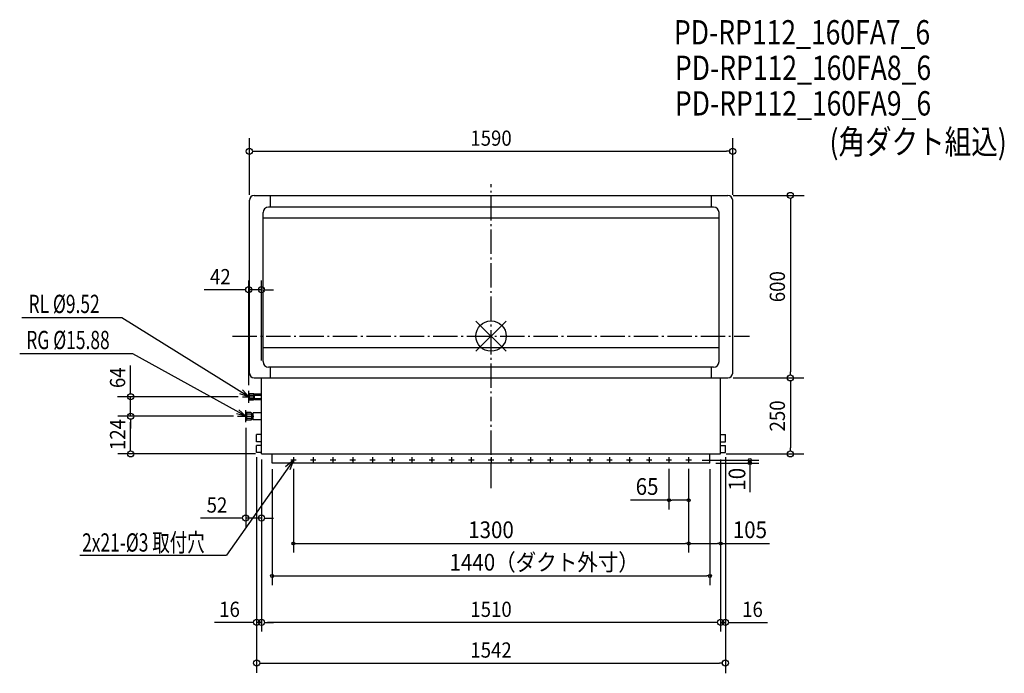
# Model space of a CAD drawing. Extents: x -1550 to 1688, y -1109 to 1040.
import ezdxf
from ezdxf.enums import TextEntityAlignment as Align

# ---------------------------------------------------------------- set-up
doc = ezdxf.new("R2010")
doc.units = 0
doc.header["$LTSCALE"] = 20
doc.header["$PDMODE"] = 3
doc.header["$PDSIZE"] = -2
doc.linetypes.add('DASHDOT', pattern=[5.5, 4, -0.6, 0.3, -0.6])
doc.layers.get('DEFPOINTS').update_dxf_attribs({"linetype": 'CONTINUOUS'})
for name, color, linetype in [('ARRANGE', 1, 'CONTINUOUS'), ('BASIS', 6, 'DASHDOT'), ('DETAIL', 5, 'CONTINUOUS'), ('ETC', 61, 'CONTINUOUS'), ('NOTE', 4, 'CONTINUOUS'), ('OUTLINE', 3, 'CONTINUOUS'), ('SIZE', 30, 'CONTINUOUS')]:
    doc.layers.add(name, color=color, linetype=linetype)
doc.styles.get("Standard").update_dxf_attribs({"font": 'SIMPLEX', "width": 0.9, "bigfont": 'BIGFONT'})
doc.styles.add('STANDARD1', font='MONOTXT', dxfattribs={"bigfont": 'BIGFONT'})

msp = doc.modelspace()

# ---------------------------------------------------------------- linework, layer by layer
at = {"layer": 'ARRANGE', "color": 1, "linetype": 'CONTINUOUS'}
for p, q in [((50, 49.6), (-50, -49.6)), ((50, -49.5), (-50, 49.5))]:
    msp.add_line(p, q, dxfattribs=at)
msp.add_circle((0, 0), 50, dxfattribs=at)
at = {"layer": 'BASIS', "color": 6, "linetype": 'DASHDOT'}
for p, q in [((0, -500), (0, 500)), ((-850, 0), (850, 0))]:
    msp.add_line(p, q, dxfattribs=at)
at = {"layer": 'DEFPOINTS', "color": 7, "linetype": 'CONTINUOUS'}
for p in [(795, 607.9), (779, 462.5), (779, 462.5), (-795, 446.5), (-795, 446.5), (795, 446.5), (795, 446.5), (-797, 152.5), (779, -137.5), (779, -137.5), (984.8, -137.5), (-797, -179.5), (-1185.4, -199.5), (-817, -199.5), (-797, -199.5), (-807, -252.6), (-1185.4, -263.5), (-833.7, -263.5), (-833.7, -263.5), (-807, -263.8), (-807, -283.5), (984.8, -387.5), (-807, -598.4), (-771, -941.3), (-755, -941.3), (771, -941.5), (771, -1075.2)]:
    msp.add_point(p, dxfattribs=at)
at = {"layer": 'DETAIL', "color": 5, "linetype": 'CONTINUOUS'}
for p, q in [((-779, 462.5), (779, 462.5)), ((-725, 424), (-725, 462.5)), ((725, 424), (725, 462.5)), ((-795, -121.5), (-795, 446.5)), ((732, 424), (-732, 424)), ((795, -121.5), (795, 446.5)), ((-750, -84), (-750, 406)), ((750, -84), (750, 406)), ((750, 387.5), (-750, 387.5)), ((748, -39.1), (-750, -39.1)), ((732, -102), (-732, -102)), ((-725, -137.5), (-725, -102)), ((725, -137.5), (725, -102)), ((-779, -137.5), (779, -137.5)), ((-755, -387.5), (-755, -137.5)), ((755, -387.5), (755, -137.5)), ((-797, -194), (-794, -189)), ((-797, -205), (-797, -194)), ((-794, -189), (-781, -189)), ((-794, -210), (-794, -189)), ((-793, -194), (-794, -193)), ((-793, -194), (-794, -195)), ((-793, -194), (-780, -194)), ((-781, -189), (-780, -190)), ((-780, -209), (-780, -190)), ((-778, -191), (-777, -190)), ((-778, -208), (-778, -191)), ((-778, -194), (-755, -194)), ((-777, -190), (-755, -190)), ((-797, -205), (-794, -210)), ((-793, -205), (-794, -204)), ((-793, -205), (-794, -206)), ((-794, -210), (-781, -210)), ((-793, -205), (-780, -205)), ((-780, -209), (-781, -210)), ((-780, -209), (-781, -210)), ((-780, -194.7), (-778, -194.7)), ((-780, -204.3), (-778, -204.3)), ((-778, -205), (-755, -205)), ((-778, -208), (-777, -209)), ((-777, -209), (-755, -209)), ((-804, -250.8), (-807, -252.6)), ((-807, -252.6), (-807, -275.1)), ((-804, -250.8), (-804, -276.8)), ((-790, -250.8), (-804, -250.8)), ((-802, -256.8), (-804, -254.8)), ((-802, -256.8), (-804, -258.8)), ((-790, -256.8), (-802, -256.8)), ((-788, -252.8), (-790, -250.8)), ((-790, -256.8), (-788, -254.8)), ((-790, -256.8), (-788, -258.8)), ((-788, -252.8), (-788, -274.8)), ((-788, -252.8), (-788, -274.8)), ((-788, -255.8), (-788, -271.8)), ((-788, -255.9), (-784, -255.9)), ((-784, -254.3), (-782, -252.3)), ((-784, -254.3), (-784, -273.3)), ((-755, -252.3), (-782, -252.3)), ((-807, -275.1), (-804, -276.8)), ((-802, -270.8), (-804, -268.8)), ((-802, -270.8), (-804, -272.8)), ((-790, -276.8), (-804, -276.8)), ((-790, -270.8), (-802, -270.8)), ((-790, -270.8), (-788, -268.8)), ((-790, -270.8), (-788, -272.8)), ((-788, -274.8), (-790, -276.8)), ((-788, -271.8), (-784, -271.8)), ((-784, -273.3), (-782, -275.3)), ((-755, -275.3), (-782, -275.3)), ((-771, -347.5), (-771, -324)), ((-755, -324), (-771, -324)), ((-755, -347.5), (-771, -347.5)), ((755, -324), (771, -324)), ((755, -347.5), (771, -347.5)), ((771, -347.5), (771, -324)), ((-771, -383), (-771, -359.5)), ((-755, -359.5), (-771, -359.5)), ((-755, -383), (-771, -383)), ((-755, -387.5), (755, -387.5)), ((-720, -417.5), (-720, -387.5)), ((720, -417.5), (720, -387.5)), ((755, -359.5), (771, -359.5)), ((755, -383), (771, -383)), ((771, -383), (771, -359.5)), ((720, -417.5), (-720, -417.5))]:
    msp.add_line(p, q, dxfattribs=at)
for centre in [(-650, -407.5), (-650, -407.5), (-585, -407.5), (-585, -407.5), (-520, -407.5), (-520, -407.5), (-455, -407.5), (-455, -407.5), (-390, -407.5), (-390, -407.5), (-325, -407.5), (-325, -407.5), (-260, -407.5), (-260, -407.5), (-195, -407.5), (-195, -407.5), (-130, -407.5), (-65, -407.5), (-65, -407.5), (0, -407.5), (0, -407.5), (65, -407.5), (65, -407.5), (130, -407.5), (130, -407.5), (195, -407.5), (195, -407.5), (260, -407.5), (260, -407.5), (325, -407.5), (325, -407.5), (390, -407.5), (390, -407.5), (455, -407.5), (455, -407.5), (520, -407.5), (585, -407.5), (650, -407.5), (650, -407.5)]:
    msp.add_circle(centre, 1.5, dxfattribs=at)
for centre, radius, start, end in [((-779, 446.5), 16, 90, 180), ((779, 446.5), 16, 0, 90), ((-732, 406), 18, 90, 180), ((732, 406), 18, 0, 90), ((-732, -84), 18, 180, 270), ((732, -84), 18, 270, 0), ((-779, -121.5), 16, 180, 270), ((779, -121.5), 16, 270, 0)]:
    msp.add_arc(centre, radius, start, end, dxfattribs=at)
at = {"layer": 'NOTE', "color": 4, "linetype": 'CONTINUOUS'}
for p, q in [((-1214, 60.1), (-1543, 60.1)), ((-1214, 60.1), (-1543, 60.1)), ((-797, -199.5), (-1214, 60.1)), ((-1178.6, -58.6), (-1550.4, -58.6)), ((-807, -263.5), (-1178.6, -58.6)), ((-797, -199.5), (-826.5, -189.8)), ((-817.7, -176.3), (-797, -199.5)), ((-797, -219.5), (-797, -179.5)), ((-817, -199.5), (-777, -199.5)), ((-807, -263.5), (-837.2, -256.1)), ((-829.4, -242), (-807, -263.5)), ((-807, -283.5), (-807, -243.5)), ((-833.7, -263.5), (-780.3, -263.5)), ((-650, -407.5), (-870.4, -720.8)), ((-650, -407.5), (-676.5, -429.4)), ((-650, -407.5), (-662, -439.7)), ((-641, -407.5), (-659, -407.5)), ((-641, -407.5), (-659, -407.5)), ((-650, -398.5), (-650, -416.5)), ((-576, -407.5), (-594, -407.5)), ((-576, -407.5), (-594, -407.5)), ((-585, -398.5), (-585, -416.5)), ((-511, -407.5), (-529, -407.5)), ((-511, -407.5), (-529, -407.5)), ((-520, -398.5), (-520, -416.5)), ((-446, -407.5), (-464, -407.5)), ((-446, -407.5), (-464, -407.5)), ((-455, -398.5), (-455, -416.5)), ((-381, -407.5), (-399, -407.5)), ((-381, -407.5), (-399, -407.5)), ((-390, -398.5), (-390, -416.5)), ((-316, -407.5), (-334, -407.5)), ((-316, -407.5), (-334, -407.5)), ((-325, -398.5), (-325, -416.5)), ((-325, -398.5), (-325, -416.5)), ((-251, -407.5), (-269, -407.5)), ((-251, -407.5), (-269, -407.5)), ((-260, -398.5), (-260, -416.5)), ((-260, -398.5), (-260, -416.5)), ((-186, -407.5), (-204, -407.5)), ((-186, -407.5), (-204, -407.5)), ((-195, -398.5), (-195, -416.5)), ((-195, -398.5), (-195, -416.5)), ((-121, -407.5), (-139, -407.5)), ((-130, -398.5), (-130, -416.5)), ((-56, -407.5), (-74, -407.5)), ((-56, -407.5), (-74, -407.5)), ((-65, -398.5), (-65, -416.5)), ((-65, -398.5), (-65, -416.5)), ((9, -407.5), (-9, -407.5)), ((9, -407.5), (-9, -407.5)), ((0, -398.5), (0, -416.5)), ((0, -398.5), (0, -416.5)), ((74, -407.5), (56, -407.5)), ((74, -407.5), (56, -407.5)), ((65, -398.5), (65, -416.5)), ((65, -398.5), (65, -416.5)), ((139, -407.5), (121, -407.5)), ((139, -407.5), (121, -407.5)), ((130, -398.5), (130, -416.5)), ((130, -398.5), (130, -416.5)), ((204, -407.5), (186, -407.5)), ((204, -407.5), (186, -407.5)), ((195, -398.5), (195, -416.5)), ((195, -398.5), (195, -416.5)), ((269, -407.5), (251, -407.5)), ((269, -407.5), (251, -407.5)), ((260, -398.5), (260, -416.5)), ((260, -398.5), (260, -416.5)), ((334, -407.5), (316, -407.5)), ((334, -407.5), (316, -407.5)), ((325, -398.5), (325, -416.5)), ((325, -398.5), (325, -416.5)), ((399, -407.5), (381, -407.5)), ((399, -407.5), (381, -407.5)), ((390, -398.5), (390, -416.5)), ((390, -398.5), (390, -416.5)), ((464, -407.5), (446, -407.5)), ((464, -407.5), (446, -407.5)), ((455, -398.5), (455, -416.5)), ((455, -398.5), (455, -416.5)), ((529, -407.5), (511, -407.5)), ((520, -398.5), (520, -416.5)), ((594, -407.5), (576, -407.5)), ((585, -398.5), (585, -416.5)), ((659, -407.5), (641, -407.5)), ((659, -407.5), (641, -407.5)), ((650, -398.5), (650, -416.5)), ((650, -398.5), (650, -416.5)), ((-1352.5, -720.8), (-870.4, -720.8))]:
    msp.add_line(p, q, dxfattribs=at)
at = {"layer": 'OUTLINE', "color": 3, "linetype": 'CONTINUOUS'}
for p, q in [((-779, 462.5), (779, 462.5)), ((-795, -121.5), (-795, 446.5)), ((795, -121.5), (795, 446.5)), ((-779, -137.5), (779, -137.5)), ((-755, -387.5), (-755, -137.5)), ((755, -387.5), (755, -137.5)), ((-755, -387.5), (755, -387.5))]:
    msp.add_line(p, q, dxfattribs=at)
for centre, start, end in [((-779, 446.5), 90, 180), ((779, 446.5), 0, 90), ((-779, -121.5), 180, 270), ((779, -121.5), 270, 0)]:
    msp.add_arc(centre, 16, start, end, dxfattribs=at)
at = {"layer": 'SIZE', "color": 30, "linetype": 'CONTINUOUS'}
for p, q in [((-795, 464.5), (-795, 651.3)), ((795, 464.5), (795, 651.3)), ((-785, 607.9), (-775, 607.9)), ((-775, 607.9), (775, 607.9)), ((785, 607.9), (775, 607.9)), ((797, 462.5), (1030, 462.5)), ((984.8, 452.5), (984.8, 442.5)), ((984.8, 442.5), (984.8, -117.5)), ((-797, -161.5), (-797, 182.5)), ((-755, -80.5), (-755, 183.1)), ((-817, 152.5), (-943.7, 152.5)), ((-807, 152.5), (-817, 152.5)), ((-755, 152.5), (-797, 152.5)), ((-745, 152.5), (-735, 152.5)), ((-735, 152.5), (-715, 152.5)), ((-1185.4, -179.5), (-1185.4, -96.6)), ((984.8, -127.5), (984.8, -117.5)), ((797, -137.5), (1028.9, -137.5)), ((984.8, -147.5), (984.8, -157.5)), ((984.8, -157.5), (984.8, -367.5)), ((-1185.4, -189.5), (-1185.4, -179.5)), ((-832, -199.5), (-1229, -199.5)), ((-1185.4, -263.5), (-1185.4, -199.5)), ((-846.7, -263.5), (-1228, -263.5)), ((-846.7, -263.5), (-1228, -263.5)), ((-1185.4, -273.5), (-1185.4, -283.5)), ((-1185.4, -273.5), (-1185.4, -283.5)), ((-1185.4, -367.5), (-1185.4, -283.5)), ((-1185.4, -283.5), (-1185.4, -303.5)), ((-807, -301.5), (-807, -628.4)), ((-775, -387.5), (-1228, -387.5)), ((-1185.4, -377.5), (-1185.4, -367.5)), ((773, -387.5), (1028.9, -387.5)), ((984.8, -377.5), (984.8, -367.5)), ((-771, -398), (-771, -971.3)), ((-771, -398), (-771, -1107.7)), ((-771, -401), (-771, -1107.7)), ((-755, -405.5), (-755, -628.4)), ((-755, -405.5), (-755, -971.3)), ((-755, -405.5), (-755, -971.3)), ((694, -407.5), (881.3, -407.5)), ((740, -417.5), (881.3, -417.5)), ((755, -405.5), (755, -971.3)), ((755, -405.5), (755, -971.5)), ((755, -407.5), (755, -711.9)), ((771, -398), (771, -1108.7)), ((771, -398), (771, -971.5)), ((851.3, -407.5), (851.3, -417.5)), ((-720, -437.5), (-720, -818.6)), ((-650, -436.5), (-650, -711.9)), ((585, -436.5), (585, -569.7)), ((650, -436.5), (650, -711.9)), ((650, -436.5), (650, -711.9)), ((650, -437.5), (650, -569.7)), ((720, -437.5), (720, -818.6)), ((851.3, -422.5), (851.3, -427.5)), ((851.3, -427.5), (851.3, -512.7)), ((585, -539.7), (458.7, -539.7)), ((590, -539.7), (595, -539.7)), ((640, -539.7), (595, -539.7)), ((645, -539.7), (640, -539.7)), ((-827, -598.4), (-955.9, -598.4)), ((-817, -598.4), (-827, -598.4)), ((-755, -598.4), (-807, -598.4)), ((-745, -598.4), (-735, -598.4)), ((-735, -598.4), (-715, -598.4)), ((-645, -681.9), (-640, -681.9)), ((-640, -681.9), (640, -681.9)), ((645, -681.9), (640, -681.9)), ((655, -681.9), (660, -681.9)), ((660, -681.9), (745, -681.9)), ((750, -681.9), (745, -681.9)), ((755, -681.9), (916.2, -681.9)), ((-715, -788.6), (-710, -788.6)), ((-710, -788.6), (710, -788.6)), ((715, -788.6), (710, -788.6)), ((-791, -941.3), (-909.1, -941.3)), ((-781, -941.3), (-791, -941.3)), ((-755, -941.3), (-771, -941.3)), ((-745, -941.3), (-735, -941.3)), ((-745, -941.3), (-735, -941.3)), ((735, -941.3), (-735, -941.3)), ((-735, -941.3), (-715, -941.3)), ((735, -941.5), (715, -941.5)), ((745, -941.3), (735, -941.3)), ((745, -941.5), (735, -941.5)), ((755, -941.5), (771, -941.5)), ((781, -941.5), (791, -941.5)), ((791, -941.5), (909.1, -941.5)), ((-761, -1075.2), (-751, -1075.2)), ((-751, -1075.2), (751, -1075.2)), ((761, -1075.2), (751, -1075.2))]:
    msp.add_line(p, q, dxfattribs=at)
for centre, radius in [((-795, 607.9), 10), ((795, 607.9), 10), ((984.8, 462.5), 10), ((-797, 152.5), 10), ((-755, 152.5), 10), ((984.8, -137.5), 10), ((984.8, -137.5), 10), ((-1185.4, -199.5), 10), ((-1185.4, -263.5), 10), ((-1185.4, -263.5), 10), ((-1185.4, -387.5), 10), ((984.8, -387.5), 10), ((851.3, -407.5), 5), ((851.3, -417.5), 5), ((585, -539.7), 5), ((650, -539.7), 5), ((-807, -598.4), 10), ((-755, -598.4), 10), ((-650, -681.9), 5), ((650, -681.9), 5), ((650, -681.9), 5), ((755, -681.9), 5), ((-720, -788.6), 5), ((720, -788.6), 5), ((-771, -941.3), 10), ((-755, -941.3), 10), ((-755, -941.3), 10), ((755, -941.3), 10), ((755, -941.5), 10), ((771, -941.5), 10), ((-771, -1075.2), 10), ((771, -1075.2), 10)]:
    msp.add_circle(centre, radius, dxfattribs=at)

# ---------------------------------------------------------------- texts
at = {"layer": 'ETC', "color": 61, "linetype": 'CONTINUOUS', "width": 0.8}
for s, p in [('PD-RP112_160FA7_6', (601.7, 958.9)), ('PD-RP112_160FA8_6', (604.9, 842.1)), ('PD-RP112_160FA9_6', (604.9, 725.3)), ('(角ダクト組込)', (1113.5, 598.8))]:
    msp.add_text(s, height=80, rotation=0, dxfattribs=at).set_placement(p)
at = {"layer": 'NOTE', "color": 4, "linetype": 'CONTINUOUS', "style": 'STANDARD1', "width": 0.7}
for s, rotation, p in [('RL %%C9.52', 0, (-1521.4, 75.9)), ('RL %%C9.52', 0, (-1521.4, 75.9)), ('RG %%C15.88', 0, (-1528.7, -42.8)), ('2x21-%%C3 取付穴', 360, (-1345.1, -708.6))]:
    msp.add_text(s, height=60, rotation=rotation, dxfattribs=at).set_placement(p)
at = {"layer": 'SIZE', "color": 30, "linetype": 'CONTINUOUS', "width": 0.9}
for s, height, p in [('1590', 50, (0, 625.9)), ('42', 50, (-890.4, 170.5)), ('65', 55, (513.3, -522)), ('52', 50, (-901.4, -580.4)), ('1300', 55, (0, -664.3)), ('105', 55, (851.6, -664.3)), ('1440（ダクト外寸）', 55, (175, -771)), ('16', 50, (-860.1, -923.3)), ('1510', 50, (0, -923.3)), ('16', 50, (860.1, -923.5)), ('1542', 50, (0, -1057.2))]:
    msp.add_text(s, height=height, dxfattribs=at).set_placement(p, align=Align.CENTER)
for s, height, p in [('600', 50, (966.8, 162.5)), ('64', 50, (-1203.4, -136.8)), ('250', 50, (966.8, -262.5)), ('124', 50, (-1203.4, -323.7)), ('10', 55, (836.6, -470.7))]:
    msp.add_text(s, height=height, rotation=90, dxfattribs=at).set_placement(p, align=Align.CENTER)

doc.saveas('drawing.dxf')
